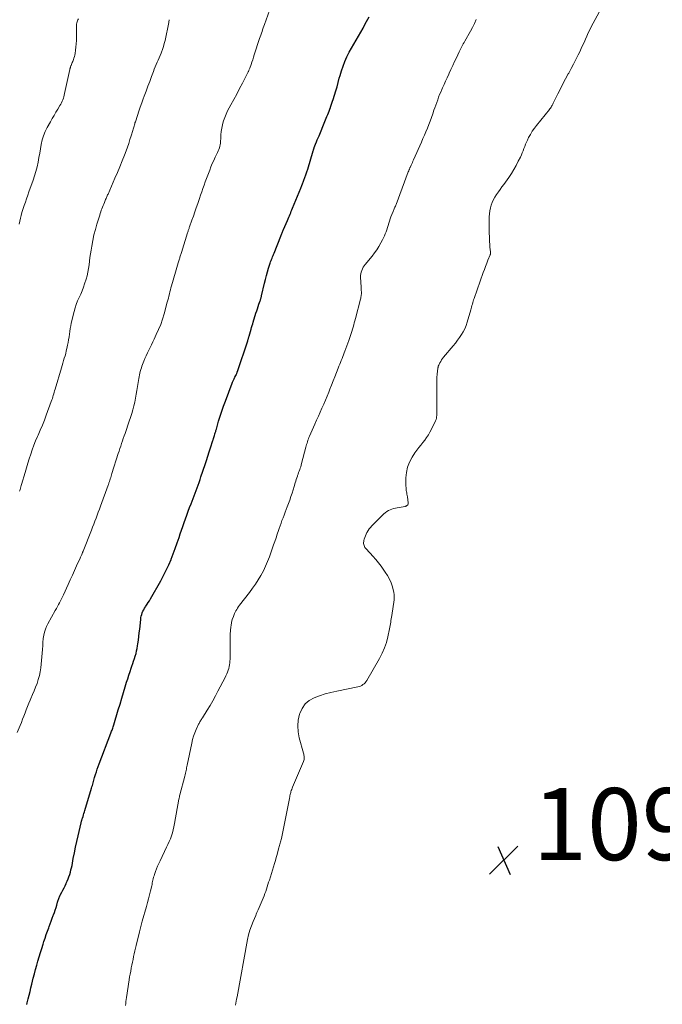
# Model space of a CAD drawing. Units: feet. Extents: x 1945000 to 1950048, y 550000 to 555000.
# Drawn here: x 1945194 to 1945372, y 552893 to 553166 of the extents above; entities that cross this region are included whole.
import ezdxf

# ---------------------------------------------------------------- set-up
doc = ezdxf.new("R2010")
doc.units = ezdxf.units.FT
doc.header["$LTSCALE"] = 100
doc.header["$MEASUREMENT"] = 0
for name, color, linetype, lineweight in [('CONTOUR INDEX', 32, 'Continuous', 25), ('CONTOUR INTERMEDIATE', 40, 'Continuous', 15), ('SPOT ELEVATION', 7, 'Continuous', 15)]:
    doc.layers.add(name, color=color, linetype=linetype, lineweight=lineweight)
doc.styles.add('slant', font='romans.shx', dxfattribs={"oblique": 14.999978})

# ---------------------------------------------------------------- blocks, each defined once
blk = doc.blocks.new('SPOT')
at = {"layer": 'SPOT ELEVATION', "lineweight": 25}
for p, q in [((-3.95, -3.95), (3.86, 3.85)), ((-1.67, 3.81), (1.74, -3.97))]:
    blk.add_line(p, q, dxfattribs=at)

msp = doc.modelspace()

# ---------------------------------------------------------------- linework, layer by layer
at = {"layer": 'CONTOUR INDEX', "elevation": 1080, "flags": 128}
msp.add_lwpolyline([(1945195.76, 552892.88), (1945195.87, 552893.31), (1945196.16, 552894.47), (1945196.41, 552895.49), (1945196.66, 552896.51), (1945196.91, 552897.52), (1945197.15, 552898.54), (1945197.56, 552900.2), (1945197.86, 552901.39), (1945198.17, 552902.58), (1945198.5, 552903.76), (1945198.83, 552904.94), (1945199.18, 552906.12), (1945199.54, 552907.3), (1945199.91, 552908.47), (1945200.28, 552909.64), (1945200.52, 552910.38), (1945200.84, 552911.33), (1945201.16, 552912.28), (1945201.49, 552913.22), (1945201.82, 552914.16), (1945201.94, 552914.5), (1945202.22, 552915.27), (1945202.51, 552916.04), (1945202.79, 552916.81), (1945203.08, 552917.57), (1945203.16, 552917.77), (1945203.41, 552918.44), (1945203.64, 552919.11), (1945203.86, 552919.78), (1945204.06, 552920.46), (1945204.31, 552921.32), (1945204.39, 552921.57), (1945204.46, 552921.82), (1945204.55, 552922.07), (1945204.63, 552922.32), (1945204.73, 552922.57), (1945204.83, 552922.81), (1945204.94, 552923.05), (1945205.05, 552923.28), (1945205.45, 552924.03), (1945205.77, 552924.63), (1945206.08, 552925.24), (1945206.38, 552925.86), (1945206.68, 552926.47), (1945206.71, 552926.54), (1945206.98, 552927.14), (1945207.23, 552927.74), (1945207.45, 552928.35), (1945207.66, 552928.97), (1945207.84, 552929.6), (1945208.01, 552930.23), (1945208.16, 552930.87), (1945208.3, 552931.51), (1945208.66, 552933.39), (1945208.98, 552934.97), (1945209.3, 552936.54), (1945209.64, 552938.12), (1945209.99, 552939.69), (1945210.83, 552943.37), (1945210.87, 552943.53), (1945210.91, 552943.69), (1945210.95, 552943.85), (1945211, 552944.01), (1945211.04, 552944.16), (1945211.09, 552944.32), (1945211.14, 552944.48), (1945211.19, 552944.63), (1945211.35, 552945.13), (1945211.48, 552945.54), (1945211.61, 552945.95), (1945211.73, 552946.36), (1945211.86, 552946.77), (1945213.72, 552952.92), (1945213.83, 552953.3), (1945213.94, 552953.67), (1945214.04, 552954.05), (1945214.14, 552954.43), (1945214.24, 552954.81), (1945214.34, 552955.18), (1945214.45, 552955.56), (1945214.56, 552955.93), (1945214.81, 552956.72), (1945215.06, 552957.49), (1945215.31, 552958.25), (1945215.59, 552959.01), (1945215.86, 552959.76), (1945219.09, 552968.26), (1945219.2, 552968.54), (1945219.3, 552968.82), (1945219.4, 552969.1), (1945219.5, 552969.38), (1945219.59, 552969.67), (1945219.69, 552969.95), (1945219.78, 552970.23), (1945219.87, 552970.52), (1945221.15, 552974.72), (1945221.64, 552976.33), (1945222.13, 552977.93), (1945222.61, 552979.53), (1945223.09, 552981.14), (1945223.45, 552982.37), (1945223.76, 552983.36), (1945224.07, 552984.34), (1945224.4, 552985.32), (1945224.74, 552986.29), (1945224.94, 552986.85), (1945225.18, 552987.55), (1945225.41, 552988.24), (1945225.64, 552988.94), (1945225.86, 552989.65), (1945226.06, 552990.36), (1945226.24, 552991.07), (1945226.38, 552991.79), (1945226.5, 552992.51), (1945226.59, 552993.09), (1945226.73, 552994.1), (1945226.86, 552995.12), (1945226.98, 552996.14), (1945227.09, 552997.16), (1945227.36, 552999.85), (1945227.43, 553000.32), (1945227.52, 553000.78), (1945227.65, 553001.23), (1945227.8, 553001.68), (1945227.99, 553002.12), (1945228.2, 553002.54), (1945228.44, 553002.95), (1945228.69, 553003.35), (1945228.83, 553003.54), (1945229.16, 553004.03), (1945229.48, 553004.52), (1945229.79, 553005.03), (1945230.09, 553005.54), (1945232.93, 553010.57), (1945233.71, 553012.01), (1945234.45, 553013.48), (1945235.13, 553014.97), (1945235.78, 553016.49), (1945235.8, 553016.55), (1945236.39, 553018.05), (1945236.96, 553019.56), (1945237.5, 553021.08), (1945238.02, 553022.61), (1945238.33, 553023.56), (1945238.69, 553024.62), (1945239.04, 553025.67), (1945239.41, 553026.72), (1945239.78, 553027.77), (1945240.16, 553028.81), (1945240.55, 553029.86), (1945240.94, 553030.9), (1945241.34, 553031.94), (1945241.91, 553033.38), (1945242.2, 553034.13), (1945242.48, 553034.88), (1945242.76, 553035.63), (1945243.04, 553036.38), (1945243.31, 553037.14), (1945243.58, 553037.89), (1945243.84, 553038.65), (1945244.09, 553039.41), (1945245.21, 553042.84), (1945245.6, 553044), (1945245.98, 553045.17), (1945246.36, 553046.34), (1945246.74, 553047.51), (1945247.4, 553049.56), (1945247.45, 553049.7), (1945247.5, 553049.85), (1945247.55, 553050), (1945247.6, 553050.14), (1945247.66, 553050.31), (1945247.68, 553050.37), (1945247.7, 553050.44), (1945247.72, 553050.5), (1945247.74, 553050.56), (1945247.76, 553050.62), (1945247.78, 553050.69), (1945247.8, 553050.75), (1945247.82, 553050.81), (1945247.97, 553051.35), (1945248.07, 553051.69), (1945248.17, 553052.02), (1945248.26, 553052.35), (1945248.36, 553052.68), (1945248.99, 553054.87), (1945249.42, 553056.29), (1945249.88, 553057.7), (1945250.36, 553059.1), (1945250.87, 553060.49), (1945252.77, 553065.49), (1945252.85, 553065.7), (1945252.94, 553065.9), (1945253.03, 553066.1), (1945253.12, 553066.31), (1945253.22, 553066.5), (1945253.32, 553066.7), (1945253.42, 553066.9), (1945253.52, 553067.1), (1945253.75, 553067.54), (1945253.82, 553067.68), (1945253.89, 553067.83), (1945253.95, 553067.97), (1945254.02, 553068.12), (1945254.07, 553068.27), (1945254.13, 553068.42), (1945254.18, 553068.57), (1945254.23, 553068.72), (1945257.07, 553077.25), (1945257.12, 553077.41), (1945257.17, 553077.56), (1945257.22, 553077.72), (1945257.27, 553077.88), (1945257.32, 553078.04), (1945257.37, 553078.19), (1945257.42, 553078.35), (1945257.47, 553078.51), (1945258.02, 553080.42), (1945258.16, 553080.92), (1945258.31, 553081.43), (1945258.46, 553081.93), (1945258.62, 553082.43), (1945259.36, 553084.87), (1945259.56, 553085.5), (1945259.77, 553086.14), (1945259.98, 553086.77), (1945260.19, 553087.41), (1945260.51, 553088.33), (1945260.57, 553088.5), (1945260.62, 553088.67), (1945260.67, 553088.84), (1945260.73, 553089.01), (1945260.77, 553089.18), (1945260.82, 553089.36), (1945260.87, 553089.53), (1945260.91, 553089.7), (1945261.73, 553093.21), (1945261.99, 553094.27), (1945262.26, 553095.33), (1945262.56, 553096.38), (1945262.87, 553097.42), (1945263.3, 553098.8), (1945263.41, 553099.15), (1945263.54, 553099.5), (1945263.67, 553099.85), (1945263.81, 553100.2), (1945263.96, 553100.54), (1945264.1, 553100.88), (1945264.25, 553101.23), (1945264.39, 553101.58), (1945266.29, 553106.31), (1945266.38, 553106.53), (1945266.47, 553106.76), (1945266.56, 553106.99), (1945266.65, 553107.22), (1945266.73, 553107.45), (1945266.83, 553107.68), (1945266.92, 553107.91), (1945267.02, 553108.14), (1945268.11, 553110.67), (1945268.29, 553111.1), (1945268.47, 553111.52), (1945268.65, 553111.94), (1945268.82, 553112.36), (1945269, 553112.79), (1945269.17, 553113.21), (1945269.35, 553113.64), (1945269.52, 553114.06), (1945271.77, 553119.58), (1945271.82, 553119.7), (1945271.87, 553119.82), (1945271.92, 553119.94), (1945271.97, 553120.06), (1945272.02, 553120.18), (1945272.08, 553120.3), (1945272.13, 553120.42), (1945272.17, 553120.54), (1945272.67, 553121.81), (1945272.96, 553122.57), (1945273.23, 553123.34), (1945273.48, 553124.11), (1945273.73, 553124.89), (1945275.25, 553130.02), (1945275.28, 553130.13), (1945275.32, 553130.25), (1945275.36, 553130.36), (1945275.39, 553130.48), (1945275.43, 553130.59), (1945275.47, 553130.7), (1945275.51, 553130.82), (1945275.55, 553130.93), (1945275.92, 553131.87), (1945276.15, 553132.45), (1945276.38, 553133.03), (1945276.62, 553133.61), (1945276.86, 553134.19), (1945278.47, 553138.09), (1945278.67, 553138.58), (1945278.87, 553139.07), (1945279.06, 553139.56), (1945279.26, 553140.06), (1945279.45, 553140.55), (1945279.64, 553141.05), (1945279.83, 553141.54), (1945280.02, 553142.04), (1945280.05, 553142.12), (1945280.24, 553142.65), (1945280.44, 553143.19), (1945280.62, 553143.74), (1945280.79, 553144.28), (1945281.16, 553145.49), (1945281.51, 553146.65), (1945281.85, 553147.81), (1945282.18, 553148.97), (1945282.49, 553150.14), (1945282.69, 553150.89), (1945283.08, 553152.21), (1945283.52, 553153.52), (1945284.03, 553154.81), (1945284.59, 553156.07), (1945284.68, 553156.26), (1945285.25, 553157.41), (1945285.85, 553158.54), (1945286.48, 553159.66), (1945287.14, 553160.76), (1945287.8, 553161.86), (1945288.45, 553162.97), (1945289.08, 553164.09), (1945289.69, 553165.22), (1945290.76, 553167.25)], dxfattribs=at)
at = {"layer": 'CONTOUR INTERMEDIATE', "flags": 128}
for points, elevation in [([(1945193.11, 552968.45), (1945193.89, 552970.34), (1945194.24, 552971.22), (1945194.6, 552972.1), (1945194.94, 552972.98), (1945195.27, 552973.87), (1945195.61, 552974.76), (1945195.96, 552975.65), (1945196.31, 552976.53), (1945196.68, 552977.4), (1945196.9, 552977.9), (1945197.33, 552978.94), (1945197.76, 552979.98), (1945198.18, 552981.02), (1945198.59, 552982.07), (1945198.95, 552983.13), (1945199.25, 552984.21), (1945199.46, 552985.3), (1945199.61, 552986.41), (1945200.11, 552991.43), (1945200.14, 552991.83), (1945200.16, 552992.22), (1945200.17, 552992.61), (1945200.17, 552993.01), (1945200.18, 552993.4), (1945200.2, 552993.79), (1945200.25, 552994.18), (1945200.31, 552994.57), (1945200.47, 552995.46), (1945200.66, 552996.28), (1945200.9, 552997.08), (1945201.22, 552997.85), (1945201.59, 552998.6), (1945203.66, 553002.35), (1945203.95, 553002.88), (1945204.24, 553003.4), (1945204.53, 553003.93), (1945204.83, 553004.46), (1945205.11, 553005), (1945205.39, 553005.53), (1945205.65, 553006.08), (1945205.9, 553006.63), (1945207.22, 553009.55), (1945207.8, 553010.84), (1945208.39, 553012.13), (1945208.98, 553013.42), (1945209.58, 553014.7), (1945210.6, 553016.88), (1945210.69, 553017.08), (1945210.77, 553017.27), (1945210.86, 553017.47), (1945210.94, 553017.66), (1945211, 553017.82), (1945211.05, 553017.94), (1945211.09, 553018.06), (1945211.14, 553018.18), (1945211.19, 553018.3), (1945211.23, 553018.42), (1945211.28, 553018.54), (1945211.32, 553018.66), (1945211.37, 553018.78), (1945213.69, 553024.64), (1945214.01, 553025.46), (1945214.34, 553026.29), (1945214.66, 553027.12), (1945214.97, 553027.95), (1945215.28, 553028.78), (1945215.59, 553029.61), (1945215.9, 553030.45), (1945216.21, 553031.28), (1945218.33, 553037.12), (1945218.39, 553037.28), (1945218.45, 553037.44), (1945218.51, 553037.61), (1945218.56, 553037.77), (1945218.62, 553037.94), (1945218.68, 553038.1), (1945218.73, 553038.27), (1945218.78, 553038.43), (1945218.91, 553038.86), (1945219.03, 553039.24), (1945219.15, 553039.61), (1945219.27, 553039.99), (1945219.38, 553040.37), (1945221.12, 553045.89), (1945221.35, 553046.6), (1945221.58, 553047.3), (1945221.81, 553048), (1945222.05, 553048.71), (1945222.29, 553049.41), (1945222.53, 553050.11), (1945222.77, 553050.81), (1945223.01, 553051.51), (1945224.2, 553054.9), (1945224.55, 553055.95), (1945224.88, 553057), (1945225.18, 553058.06), (1945225.46, 553059.13), (1945225.71, 553060.2), (1945225.94, 553061.28), (1945226.15, 553062.37), (1945226.33, 553063.45), (1945226.76, 553066.2), (1945226.85, 553066.71), (1945226.94, 553067.22), (1945227.04, 553067.73), (1945227.14, 553068.23), (1945227.26, 553068.73), (1945227.4, 553069.23), (1945227.55, 553069.72), (1945227.72, 553070.21), (1945228.21, 553071.52), (1945228.53, 553072.31), (1945228.85, 553073.09), (1945229.21, 553073.86), (1945229.59, 553074.61), (1945229.97, 553075.37), (1945230.36, 553076.13), (1945230.73, 553076.89), (1945231.1, 553077.65), (1945231.7, 553078.93), (1945232.33, 553080.34), (1945232.91, 553081.78), (1945233.41, 553083.25), (1945233.86, 553084.73), (1945234.74, 553087.94), (1945234.89, 553088.51), (1945235.04, 553089.08), (1945235.18, 553089.65), (1945235.32, 553090.23), (1945235.45, 553090.8), (1945235.6, 553091.37), (1945235.75, 553091.94), (1945235.91, 553092.51), (1945236.99, 553096.26), (1945237.18, 553096.92), (1945237.38, 553097.58), (1945237.58, 553098.24), (1945237.78, 553098.9), (1945238.03, 553099.71), (1945238.11, 553099.96), (1945238.19, 553100.21), (1945238.26, 553100.46), (1945238.34, 553100.72), (1945238.41, 553100.97), (1945238.49, 553101.22), (1945238.57, 553101.47), (1945238.65, 553101.72), (1945240.37, 553107.23), (1945240.44, 553107.44), (1945240.5, 553107.64), (1945240.57, 553107.84), (1945240.64, 553108.04), (1945240.71, 553108.24), (1945240.78, 553108.45), (1945240.86, 553108.65), (1945240.93, 553108.85), (1945241.6, 553110.74), (1945242, 553111.88), (1945242.41, 553113.03), (1945242.8, 553114.18), (1945243.2, 553115.33), (1945243.67, 553116.72), (1945243.99, 553117.65), (1945244.31, 553118.58), (1945244.64, 553119.51), (1945244.97, 553120.43), (1945245.3, 553121.35), (1945245.64, 553122.28), (1945245.98, 553123.2), (1945246.32, 553124.12), (1945246.51, 553124.62), (1945246.86, 553125.54), (1945247.23, 553126.44), (1945247.63, 553127.33), (1945248.04, 553128.22), (1945248.5, 553129.17), (1945248.69, 553129.57), (1945248.87, 553129.99), (1945249.04, 553130.4), (1945249.21, 553130.82), (1945249.34, 553131.25), (1945249.45, 553131.68), (1945249.51, 553132.13), (1945249.55, 553132.57), (1945249.58, 553133.53), (1945249.64, 553134.45), (1945249.73, 553135.37), (1945249.88, 553136.28), (1945250.06, 553137.19), (1945250.09, 553137.34), (1945250.35, 553138.31), (1945250.67, 553139.25), (1945251.05, 553140.17), (1945251.49, 553141.07), (1945252.38, 553142.72), (1945253.19, 553144.25), (1945254, 553145.77), (1945254.8, 553147.3), (1945255.6, 553148.82), (1945257.01, 553151.54), (1945257.1, 553151.71), (1945257.19, 553151.89), (1945257.27, 553152.06), (1945257.35, 553152.24), (1945257.42, 553152.42), (1945257.5, 553152.6), (1945257.57, 553152.79), (1945257.63, 553152.97), (1945257.98, 553153.95), (1945258.21, 553154.62), (1945258.45, 553155.3), (1945258.67, 553155.98), (1945258.9, 553156.66), (1945260.37, 553161.17), (1945260.53, 553161.66), (1945260.7, 553162.15), (1945260.87, 553162.64), (1945261.04, 553163.13), (1945261.21, 553163.62), (1945261.38, 553164.11), (1945261.55, 553164.6), (1945261.72, 553165.09), (1945263.08, 553168.99)], 1076), ([(1945253.68, 552892.64), (1945253.78, 552893.22), (1945253.89, 552893.8), (1945253.99, 552894.39), (1945254.1, 552894.97), (1945257.03, 552910.96), (1945257.31, 552912.25), (1945257.65, 552913.51), (1945258.07, 552914.75), (1945258.56, 552915.97), (1945259.29, 552917.63), (1945259.45, 552918), (1945259.61, 552918.38), (1945259.77, 552918.75), (1945259.94, 552919.12), (1945261.37, 552922.45), (1945261.62, 552923.06), (1945261.86, 552923.67), (1945262.08, 552924.3), (1945262.28, 552924.93), (1945262.48, 552925.56), (1945262.68, 552926.19), (1945262.87, 552926.82), (1945263.07, 552927.45), (1945264.49, 552932.08), (1945264.74, 552932.9), (1945264.98, 552933.73), (1945265.22, 552934.56), (1945265.46, 552935.39), (1945265.74, 552936.4), (1945265.83, 552936.73), (1945265.92, 552937.05), (1945266.01, 552937.38), (1945266.1, 552937.7), (1945266.18, 552938.03), (1945266.26, 552938.35), (1945266.34, 552938.68), (1945266.4, 552939.01), (1945268.64, 552950.06), (1945268.68, 552950.27), (1945268.72, 552950.48), (1945268.76, 552950.69), (1945268.79, 552950.9), (1945268.83, 552951.11), (1945268.88, 552951.32), (1945268.93, 552951.52), (1945268.99, 552951.73), (1945269.06, 552951.97), (1945269.17, 552952.29), (1945269.28, 552952.61), (1945269.4, 552952.93), (1945269.52, 552953.25), (1945272.54, 552960.41), (1945272.63, 552960.68), (1945272.69, 552960.95), (1945272.72, 552961.23), (1945272.72, 552961.52), (1945272.69, 552961.81), (1945272.66, 552962.1), (1945272.6, 552962.38), (1945272.53, 552962.66), (1945271.38, 552966.91), (1945271.08, 552968.57), (1945270.96, 552970.23), (1945271.11, 552971.89), (1945271.45, 552973.54), (1945271.49, 552973.69), (1945272.14, 552975.1), (1945272.98, 552976.34), (1945274.13, 552977.3), (1945275.48, 552978.07), (1945277.02, 552978.64), (1945278.58, 552979.15), (1945280.16, 552979.57), (1945281.76, 552979.93), (1945287.65, 552981.08), (1945288.03, 552981.18), (1945288.39, 552981.31), (1945288.73, 552981.49), (1945289.06, 552981.71), (1945289.36, 552981.96), (1945289.64, 552982.24), (1945289.88, 552982.54), (1945290.1, 552982.87), (1945293.65, 552989.02), (1945294.39, 552990.45), (1945295.04, 552991.91), (1945295.55, 552993.43), (1945295.96, 552994.99), (1945296.46, 552997.23), (1945296.55, 552997.69), (1945296.63, 552998.15), (1945296.71, 552998.62), (1945296.77, 552999.08), (1945296.83, 552999.55), (1945296.89, 553000.02), (1945296.96, 553000.48), (1945297.02, 553000.95), (1945297.67, 553005.3), (1945297.73, 553006), (1945297.72, 553006.7), (1945297.63, 553007.39), (1945297.48, 553008.08), (1945297.23, 553008.91), (1945296.86, 553009.98), (1945296.41, 553011.02), (1945295.86, 553012.01), (1945295.24, 553012.96), (1945294.06, 553014.59), (1945293.34, 553015.54), (1945292.6, 553016.48), (1945291.82, 553017.39), (1945291.02, 553018.28), (1945289.79, 553019.61), (1945289.61, 553019.84), (1945289.46, 553020.07), (1945289.35, 553020.33), (1945289.27, 553020.6), (1945289.23, 553020.88), (1945289.22, 553021.16), (1945289.25, 553021.44), (1945289.3, 553021.72), (1945289.42, 553022.12), (1945289.57, 553022.59), (1945289.74, 553023.05), (1945289.94, 553023.51), (1945290.16, 553023.95), (1945290.21, 553024.05), (1945290.48, 553024.52), (1945290.79, 553024.97), (1945291.13, 553025.39), (1945291.5, 553025.79), (1945294.86, 553029.13), (1945295.25, 553029.47), (1945295.66, 553029.78), (1945296.1, 553030.04), (1945296.57, 553030.26), (1945297.05, 553030.45), (1945297.55, 553030.61), (1945298.05, 553030.74), (1945298.56, 553030.84), (1945300.72, 553031.22), (1945300.9, 553031.27), (1945301.08, 553031.33), (1945301.24, 553031.43), (1945301.39, 553031.54), (1945301.51, 553031.68), (1945301.59, 553031.83), (1945301.63, 553032), (1945301.63, 553032.18), (1945301.39, 553033.84), (1945301.33, 553034.21), (1945301.27, 553034.58), (1945301.21, 553034.95), (1945301.14, 553035.31), (1945301.08, 553035.68), (1945301.03, 553036.05), (1945301.01, 553036.43), (1945300.99, 553036.8), (1945300.97, 553039.16), (1945301.1, 553040.68), (1945301.39, 553042.14), (1945301.95, 553043.53), (1945302.67, 553044.87), (1945303.49, 553046.11), (1945304, 553046.84), (1945304.53, 553047.56), (1945305.08, 553048.25), (1945305.65, 553048.93), (1945306.21, 553049.62), (1945306.73, 553050.33), (1945307.2, 553051.08), (1945307.63, 553051.86), (1945309.08, 553054.69), (1945309.22, 553055.02), (1945309.35, 553055.36), (1945309.44, 553055.71), (1945309.5, 553056.06), (1945309.55, 553056.43), (1945309.58, 553056.79), (1945309.59, 553057.15), (1945309.59, 553057.51), (1945309.51, 553064.14), (1945309.51, 553065.09), (1945309.54, 553066.04), (1945309.6, 553066.99), (1945309.68, 553067.94), (1945309.86, 553069.62), (1945309.87, 553069.72), (1945309.89, 553069.83), (1945309.91, 553069.93), (1945309.93, 553070.03), (1945309.96, 553070.13), (1945309.99, 553070.23), (1945310.03, 553070.33), (1945310.08, 553070.42), (1945310.41, 553071.09), (1945310.63, 553071.51), (1945310.88, 553071.91), (1945311.15, 553072.3), (1945311.44, 553072.68), (1945314.09, 553075.86), (1945314.69, 553076.6), (1945315.27, 553077.36), (1945315.83, 553078.14), (1945316.37, 553078.93), (1945316.86, 553079.75), (1945317.29, 553080.59), (1945317.65, 553081.47), (1945317.96, 553082.37), (1945318.97, 553085.79), (1945319.08, 553086.2), (1945319.2, 553086.6), (1945319.3, 553087), (1945319.41, 553087.41), (1945319.52, 553087.82), (1945319.63, 553088.22), (1945319.76, 553088.62), (1945319.9, 553089.01), (1945322.45, 553096.16), (1945322.77, 553097.02), (1945323.09, 553097.88), (1945323.42, 553098.74), (1945323.75, 553099.59), (1945324.35, 553101.11), (1945324.39, 553101.21), (1945324.41, 553101.3), (1945324.43, 553101.4), (1945324.45, 553101.5), (1945324.45, 553101.6), (1945324.46, 553101.7), (1945324.45, 553101.81), (1945324.45, 553101.91), (1945324.31, 553103.24), (1945324.24, 553104.01), (1945324.19, 553104.78), (1945324.15, 553105.55), (1945324.13, 553106.33), (1945324.12, 553106.91), (1945324.11, 553107.98), (1945324.1, 553109.04), (1945324.1, 553110.11), (1945324.11, 553111.17), (1945324.12, 553111.67), (1945324.17, 553112.5), (1945324.26, 553113.31), (1945324.43, 553114.11), (1945324.65, 553114.91), (1945324.93, 553115.68), (1945325.26, 553116.43), (1945325.67, 553117.14), (1945326.11, 553117.83), (1945326.14, 553117.87), (1945326.64, 553118.57), (1945327.14, 553119.26), (1945327.63, 553119.96), (1945328.12, 553120.66), (1945329.51, 553122.62), (1945330.24, 553123.7), (1945330.92, 553124.8), (1945331.56, 553125.93), (1945332.16, 553127.08), (1945332.75, 553128.27), (1945333.02, 553128.85), (1945333.27, 553129.43), (1945333.5, 553130.02), (1945333.72, 553130.62), (1945333.94, 553131.22), (1945334.17, 553131.81), (1945334.42, 553132.39), (1945334.7, 553132.96), (1945335.04, 553133.65), (1945335.52, 553134.55), (1945336.05, 553135.42), (1945336.62, 553136.26), (1945337.23, 553137.07), (1945340.79, 553141.51), (1945340.85, 553141.58), (1945340.91, 553141.66), (1945340.97, 553141.73), (1945341.03, 553141.8), (1945341.09, 553141.88), (1945341.15, 553141.95), (1945341.2, 553142.03), (1945341.25, 553142.11), (1945341.41, 553142.36), (1945341.53, 553142.56), (1945341.65, 553142.77), (1945341.77, 553142.99), (1945341.88, 553143.2), (1945343.16, 553145.78), (1945343.86, 553147.18), (1945344.57, 553148.57), (1945345.3, 553149.95), (1945346.03, 553151.33), (1945346.16, 553151.55), (1945346.83, 553152.82), (1945347.49, 553154.09), (1945348.14, 553155.36), (1945348.78, 553156.65), (1945349.21, 553157.5), (1945349.62, 553158.37), (1945350.02, 553159.23), (1945350.41, 553160.11), (1945350.78, 553160.99), (1945351.16, 553161.86), (1945351.55, 553162.73), (1945351.98, 553163.59), (1945352.42, 553164.43), (1945354.63, 553168.55)], 1088), ([(1945193.61, 553109.6), (1945193.8, 553110.42), (1945193.99, 553111.24), (1945194.19, 553112.06), (1945194.41, 553112.87), (1945194.66, 553113.68), (1945194.92, 553114.48), (1945195.02, 553114.79), (1945195.35, 553115.75), (1945195.68, 553116.7), (1945196.02, 553117.65), (1945196.36, 553118.6), (1945197.52, 553121.84), (1945197.93, 553123.06), (1945198.29, 553124.29), (1945198.6, 553125.54), (1945198.86, 553126.8), (1945198.87, 553126.87), (1945199.1, 553128.1), (1945199.33, 553129.33), (1945199.55, 553130.56), (1945199.78, 553131.79), (1945200.06, 553133), (1945200.42, 553134.19), (1945200.89, 553135.33), (1945201.43, 553136.45), (1945202.3, 553138.04), (1945202.8, 553138.93), (1945203.31, 553139.82), (1945203.82, 553140.7), (1945204.35, 553141.58), (1945204.95, 553142.57), (1945205.17, 553142.95), (1945205.38, 553143.35), (1945205.57, 553143.75), (1945205.74, 553144.16), (1945205.9, 553144.58), (1945206.04, 553145), (1945206.15, 553145.43), (1945206.26, 553145.87), (1945207.71, 553152.61), (1945207.74, 553152.75), (1945207.77, 553152.89), (1945207.81, 553153.03), (1945207.84, 553153.17), (1945207.88, 553153.31), (1945207.92, 553153.45), (1945207.97, 553153.58), (1945208.02, 553153.72), (1945208.14, 553154), (1945208.26, 553154.27), (1945208.37, 553154.55), (1945208.49, 553154.83), (1945208.6, 553155.1), (1945208.7, 553155.35), (1945208.84, 553155.75), (1945208.97, 553156.16), (1945209.07, 553156.58), (1945209.15, 553157), (1945209.29, 553157.92), (1945209.4, 553158.81), (1945209.49, 553159.7), (1945209.54, 553160.6), (1945209.55, 553161.49), (1945209.54, 553164.88), (1945209.56, 553165.19), (1945209.61, 553165.5), (1945209.69, 553165.8), (1945209.8, 553166.09), (1945209.93, 553166.37), (1945210.08, 553166.65)], 1068), ([(1945193.75, 553035.43), (1945193.79, 553035.6), (1945193.88, 553035.95), (1945193.97, 553036.3), (1945194.06, 553036.64), (1945194.16, 553036.99), (1945194.26, 553037.33), (1945195.26, 553040.67), (1945195.64, 553041.93), (1945196.03, 553043.2), (1945196.43, 553044.46), (1945196.83, 553045.72), (1945197.26, 553046.97), (1945197.71, 553048.21), (1945198.21, 553049.44), (1945198.73, 553050.65), (1945198.88, 553050.99), (1945199.48, 553052.38), (1945200.07, 553053.77), (1945200.62, 553055.17), (1945201.16, 553056.58), (1945202.55, 553060.37), (1945202.7, 553060.79), (1945202.84, 553061.22), (1945202.98, 553061.64), (1945203.1, 553062.07), (1945203.22, 553062.51), (1945203.34, 553062.94), (1945203.47, 553063.37), (1945203.59, 553063.8), (1945205.36, 553069.71), (1945205.56, 553070.38), (1945205.76, 553071.05), (1945205.96, 553071.72), (1945206.16, 553072.39), (1945206.36, 553073.06), (1945206.54, 553073.74), (1945206.71, 553074.42), (1945206.87, 553075.1), (1945207.07, 553076), (1945207.22, 553076.77), (1945207.36, 553077.53), (1945207.47, 553078.3), (1945207.57, 553079.07), (1945207.67, 553079.84), (1945207.79, 553080.6), (1945207.94, 553081.37), (1945208.11, 553082.12), (1945208.88, 553085.36), (1945209.15, 553086.35), (1945209.47, 553087.33), (1945209.85, 553088.29), (1945210.27, 553089.23), (1945210.71, 553090.16), (1945211.11, 553091.11), (1945211.47, 553092.08), (1945211.8, 553093.06), (1945212.2, 553094.32), (1945212.48, 553095.31), (1945212.72, 553096.31), (1945212.9, 553097.33), (1945213.04, 553098.35), (1945213.15, 553099.37), (1945213.28, 553100.39), (1945213.43, 553101.42), (1945213.59, 553102.43), (1945213.78, 553103.52), (1945214.07, 553105.07), (1945214.4, 553106.61), (1945214.79, 553108.14), (1945215.23, 553109.66), (1945215.99, 553112.16), (1945216.13, 553112.6), (1945216.27, 553113.04), (1945216.43, 553113.48), (1945216.59, 553113.91), (1945216.76, 553114.35), (1945216.93, 553114.78), (1945217.1, 553115.2), (1945217.27, 553115.63), (1945217.41, 553115.96), (1945217.52, 553116.22), (1945217.63, 553116.47), (1945217.74, 553116.73), (1945217.85, 553116.98), (1945217.96, 553117.23), (1945218.07, 553117.48), (1945218.18, 553117.74), (1945218.29, 553117.99), (1945220.23, 553122.37), (1945220.92, 553123.97), (1945221.59, 553125.57), (1945222.23, 553127.18), (1945222.85, 553128.8), (1945223.3, 553129.98), (1945223.67, 553131.01), (1945224.04, 553132.05), (1945224.38, 553133.1), (1945224.71, 553134.15), (1945225.17, 553135.65), (1945225.26, 553135.96), (1945225.35, 553136.26), (1945225.44, 553136.57), (1945225.52, 553136.87), (1945225.6, 553137.18), (1945225.69, 553137.48), (1945225.78, 553137.78), (1945225.88, 553138.08), (1945226.45, 553139.82), (1945226.84, 553140.99), (1945227.24, 553142.15), (1945227.65, 553143.31), (1945228.08, 553144.47), (1945228.35, 553145.2), (1945228.85, 553146.56), (1945229.35, 553147.91), (1945229.86, 553149.26), (1945230.36, 553150.62), (1945230.89, 553152.03), (1945231.14, 553152.67), (1945231.4, 553153.31), (1945231.67, 553153.94), (1945231.95, 553154.57), (1945232.23, 553155.2), (1945232.51, 553155.83), (1945232.78, 553156.46), (1945233.03, 553157.1), (1945233.15, 553157.39), (1945233.44, 553158.18), (1945233.7, 553158.99), (1945233.92, 553159.8), (1945234.11, 553160.62), (1945235.16, 553165.68), (1945235.21, 553165.93), (1945235.26, 553166.17), (1945235.31, 553166.42)], 1072), ([(1945223.18, 552892.56), (1945223.22, 552893.14), (1945223.28, 552893.71), (1945223.35, 552894.28), (1945223.43, 552894.85), (1945224.17, 552899.69), (1945224.3, 552900.52), (1945224.44, 552901.34), (1945224.59, 552902.16), (1945224.74, 552902.98), (1945224.76, 552903.06), (1945224.92, 552903.84), (1945225.07, 552904.62), (1945225.23, 552905.41), (1945225.4, 552906.19), (1945225.57, 552906.97), (1945225.74, 552907.75), (1945225.92, 552908.53), (1945226.1, 552909.3), (1945227, 552913.09), (1945227.09, 552913.46), (1945227.19, 552913.83), (1945227.29, 552914.2), (1945227.39, 552914.57), (1945227.49, 552914.94), (1945227.59, 552915.3), (1945227.7, 552915.67), (1945227.8, 552916.04), (1945228.97, 552920.09), (1945229.27, 552921.17), (1945229.56, 552922.25), (1945229.83, 552923.34), (1945230.09, 552924.44), (1945230.41, 552925.84), (1945230.5, 552926.24), (1945230.59, 552926.63), (1945230.67, 552927.03), (1945230.76, 552927.42), (1945230.85, 552927.81), (1945230.95, 552928.2), (1945231.07, 552928.59), (1945231.19, 552928.97), (1945231.46, 552929.78), (1945231.74, 552930.55), (1945232.04, 552931.32), (1945232.37, 552932.08), (1945232.73, 552932.82), (1945234.57, 552936.53), (1945234.94, 552937.31), (1945235.29, 552938.11), (1945235.61, 552938.92), (1945235.91, 552939.74), (1945236.17, 552940.58), (1945236.4, 552941.42), (1945236.6, 552942.26), (1945236.77, 552943.12), (1945237.98, 552949.93), (1945238.04, 552950.22), (1945238.1, 552950.52), (1945238.17, 552950.81), (1945238.24, 552951.11), (1945239.59, 552956.32), (1945239.68, 552956.7), (1945239.77, 552957.09), (1945239.86, 552957.47), (1945239.95, 552957.85), (1945240.03, 552958.23), (1945240.11, 552958.62), (1945240.19, 552959), (1945240.27, 552959.39), (1945241.52, 552965.48), (1945241.75, 552966.44), (1945242.03, 552967.39), (1945242.37, 552968.31), (1945242.75, 552969.22), (1945243.44, 552970.71), (1945243.56, 552970.95), (1945243.68, 552971.17), (1945243.81, 552971.4), (1945243.95, 552971.62), (1945244.09, 552971.83), (1945244.23, 552972.05), (1945244.36, 552972.27), (1945244.5, 552972.49), (1945245.82, 552974.63), (1945246.6, 552975.93), (1945247.36, 552977.24), (1945248.1, 552978.57), (1945248.81, 552979.91), (1945250.77, 552983.7), (1945251.01, 552984.19), (1945251.24, 552984.68), (1945251.44, 552985.18), (1945251.64, 552985.69), (1945251.8, 552986.2), (1945251.94, 552986.72), (1945252.03, 552987.25), (1945252.1, 552987.79), (1945252.14, 552988.16), (1945252.19, 552988.88), (1945252.23, 552989.61), (1945252.24, 552990.33), (1945252.24, 552991.06), (1945252.18, 552993.57), (1945252.18, 552994.63), (1945252.21, 552995.69), (1945252.28, 552996.74), (1945252.39, 552997.79), (1945252.44, 552998.16), (1945252.59, 552999.01), (1945252.79, 552999.85), (1945253.08, 553000.66), (1945253.43, 553001.46), (1945253.79, 553002.19), (1945254.01, 553002.6), (1945254.25, 553003), (1945254.5, 553003.38), (1945254.78, 553003.75), (1945257.58, 553007.35), (1945258.43, 553008.49), (1945259.24, 553009.65), (1945260, 553010.85), (1945260.73, 553012.06), (1945261.4, 553013.31), (1945262.02, 553014.59), (1945262.57, 553015.89), (1945263.07, 553017.21), (1945264.23, 553020.51), (1945264.58, 553021.52), (1945264.93, 553022.53), (1945265.27, 553023.54), (1945265.62, 553024.55), (1945265.78, 553025.06), (1945266.04, 553025.82), (1945266.31, 553026.58), (1945266.58, 553027.33), (1945266.86, 553028.08), (1945267.15, 553028.83), (1945267.43, 553029.58), (1945267.71, 553030.33), (1945268, 553031.08), (1945268.71, 553033), (1945269.05, 553033.94), (1945269.38, 553034.88), (1945269.68, 553035.83), (1945269.96, 553036.79), (1945270.23, 553037.73), (1945270.38, 553038.22), (1945270.52, 553038.7), (1945270.68, 553039.18), (1945270.84, 553039.66), (1945270.89, 553039.79), (1945271.03, 553040.2), (1945271.18, 553040.61), (1945271.33, 553041.02), (1945271.49, 553041.43), (1945271.64, 553041.84), (1945271.78, 553042.26), (1945271.91, 553042.68), (1945272.03, 553043.1), (1945273.21, 553047.65), (1945273.31, 553048.04), (1945273.42, 553048.42), (1945273.53, 553048.81), (1945273.65, 553049.2), (1945273.77, 553049.58), (1945273.9, 553049.96), (1945274.05, 553050.34), (1945274.21, 553050.71), (1945275.67, 553054.03), (1945276.17, 553055.15), (1945276.67, 553056.27), (1945277.18, 553057.38), (1945277.68, 553058.5), (1945278.18, 553059.61), (1945278.67, 553060.74), (1945279.13, 553061.87), (1945279.58, 553063), (1945279.88, 553063.76), (1945280.33, 553064.92), (1945280.77, 553066.08), (1945281.23, 553067.24), (1945281.68, 553068.39), (1945282.17, 553069.64), (1945282.38, 553070.18), (1945282.59, 553070.71), (1945282.81, 553071.23), (1945283.03, 553071.76), (1945283.25, 553072.29), (1945283.47, 553072.82), (1945283.68, 553073.35), (1945283.88, 553073.88), (1945284.04, 553074.31), (1945284.32, 553075.05), (1945284.59, 553075.8), (1945284.86, 553076.56), (1945285.11, 553077.31), (1945285.57, 553078.67), (1945285.76, 553079.26), (1945285.95, 553079.84), (1945286.13, 553080.43), (1945286.31, 553081.03), (1945286.48, 553081.62), (1945286.64, 553082.21), (1945286.81, 553082.81), (1945286.96, 553083.4), (1945288.36, 553088.74), (1945288.44, 553089.05), (1945288.5, 553089.37), (1945288.55, 553089.69), (1945288.59, 553090.01), (1945288.6, 553090.17), (1945288.62, 553090.41), (1945288.62, 553090.65), (1945288.61, 553090.89), (1945288.59, 553091.13), (1945288.56, 553091.38), (1945288.54, 553091.62), (1945288.52, 553091.86), (1945288.51, 553092.1), (1945288.4, 553094.87), (1945288.41, 553095.36), (1945288.46, 553095.84), (1945288.57, 553096.31), (1945288.72, 553096.77), (1945288.92, 553097.22), (1945289.14, 553097.65), (1945289.41, 553098.06), (1945289.7, 553098.45), (1945291.6, 553100.75), (1945292.27, 553101.62), (1945292.91, 553102.51), (1945293.49, 553103.45), (1945294.04, 553104.4), (1945294.49, 553105.27), (1945294.77, 553105.82), (1945295.03, 553106.38), (1945295.26, 553106.94), (1945295.47, 553107.51), (1945295.67, 553108.09), (1945295.86, 553108.68), (1945296.04, 553109.26), (1945296.22, 553109.85), (1945296.23, 553109.88), (1945296.41, 553110.49), (1945296.61, 553111.09), (1945296.82, 553111.68), (1945297.05, 553112.27), (1945297.41, 553113.16), (1945297.51, 553113.4), (1945297.62, 553113.64), (1945297.72, 553113.89), (1945297.83, 553114.13), (1945297.94, 553114.37), (1945298.05, 553114.61), (1945298.15, 553114.86), (1945298.24, 553115.11), (1945301.64, 553124.12), (1945301.68, 553124.23), (1945301.72, 553124.34), (1945301.76, 553124.45), (1945301.8, 553124.57), (1945301.84, 553124.68), (1945301.88, 553124.79), (1945301.93, 553124.9), (1945301.97, 553125.01), (1945301.98, 553125.03), (1945302.04, 553125.16), (1945302.09, 553125.28), (1945302.14, 553125.4), (1945302.2, 553125.52), (1945302.42, 553126.01), (1945302.59, 553126.37), (1945302.76, 553126.74), (1945302.92, 553127.1), (1945303.09, 553127.47), (1945305.27, 553132.41), (1945305.69, 553133.37), (1945306.1, 553134.34), (1945306.51, 553135.31), (1945306.92, 553136.29), (1945307.31, 553137.27), (1945307.69, 553138.25), (1945308.06, 553139.24), (1945308.41, 553140.23), (1945308.76, 553141.24), (1945309.01, 553141.97), (1945309.27, 553142.7), (1945309.53, 553143.43), (1945309.79, 553144.15), (1945310.06, 553144.88), (1945310.34, 553145.6), (1945310.64, 553146.31), (1945310.94, 553147.02), (1945311.15, 553147.49), (1945311.57, 553148.43), (1945311.99, 553149.37), (1945312.41, 553150.3), (1945312.84, 553151.24), (1945312.97, 553151.53), (1945313.47, 553152.61), (1945313.97, 553153.69), (1945314.48, 553154.77), (1945314.98, 553155.85), (1945315.73, 553157.45), (1945315.91, 553157.82), (1945316.1, 553158.2), (1945316.3, 553158.57), (1945316.49, 553158.95), (1945316.7, 553159.31), (1945316.9, 553159.68), (1945317.1, 553160.05), (1945317.31, 553160.42), (1945318.87, 553163.21), (1945319.44, 553164.27), (1945319.98, 553165.34), (1945320.48, 553166.44)], 1084)]:
    msp.add_lwpolyline(points, dxfattribs=dict(at, elevation=elevation))

# ---------------------------------------------------------------- block references
at = {"layer": 'SPOT ELEVATION'}
msp.add_blockref('SPOT', (1945328.13, 552932.98, 1091.42), dxfattribs=at)

# ---------------------------------------------------------------- texts
at = {"layer": 'SPOT ELEVATION', "style": 'slant', "oblique": 15}
msp.add_text('1091.4', height=20, dxfattribs=at).set_placement((1945336.13, 552932.98, 1091.42))

doc.saveas('drawing.dxf')
